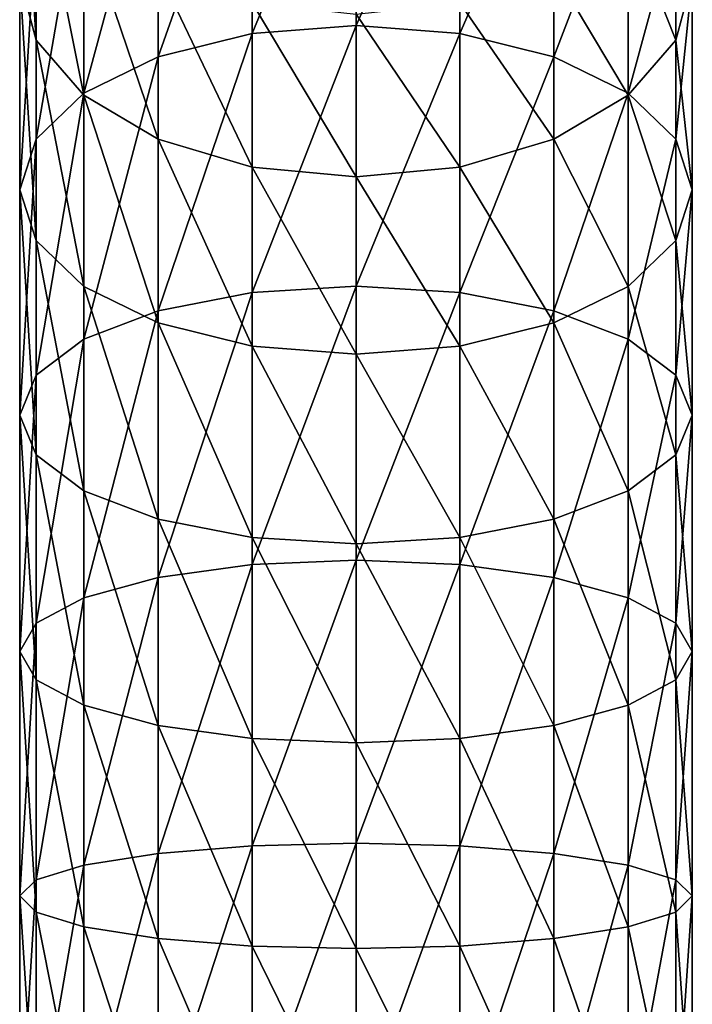
# Model space of a CAD drawing. Extents: x -25 to 56, y -132 to 25.
# Drawn here: x -10 to 10, y -54 to -26 of the extents above; entities that cross this region are included whole.
import ezdxf

# ---------------------------------------------------------------- set-up
doc = ezdxf.new("R2010")
doc.units = 0
doc.header["$MEASUREMENT"] = 0
doc.layers.add('L1', color=7, linetype='Continuous')

msp = doc.modelspace()

# ---------------------------------------------------------------- linework, layer by layer
at = {"layer": 'L1', "color": 7}
for points in [[(0, -19.14893, 224.4267), (-2.935661, -19.42222, 224.0505), (-2.935661, -26.26801, 228.4328)], [(0, -19.14893, 224.4267), (-2.935661, -26.26801, 228.4328), (0, -26.04082, 228.8385)], [(0, -26.04082, 228.8385), (2.935661, -19.42222, 224.0505), (0, -19.14893, 224.4267)], [(-9.035037, -26.45842, 214.366), (-9.5, -24.73288, 216.741), (-9.5, -19.27195, 212.2594)], [(-9.035037, -26.45842, 214.366), (-9.5, -19.27195, 212.2594), (-9.035037, -21.26469, 210.1036)], [(-5.58396, -26.92735, 227.2555), (-2.935661, -26.26801, 228.4328), (-2.935661, -19.42222, 224.0505)], [(-5.58396, -26.92735, 227.2555), (-2.935661, -19.42222, 224.0505), (-5.58396, -20.21537, 222.9589)], [(0, -26.04082, 228.8385), (2.935661, -26.26801, 228.4328), (2.935661, -19.42222, 224.0505)], [(2.935661, -26.26801, 228.4328), (5.58396, -20.21537, 222.9589), (2.935661, -19.42222, 224.0505)], [(-7.685661, -27.95428, 225.4218), (-5.58396, -26.92735, 227.2555), (-5.58396, -20.21537, 222.9589)], [(-7.685661, -27.95428, 225.4218), (-5.58396, -20.21537, 222.9589), (-7.685661, -21.45072, 221.2586)], [(2.935661, -26.26801, 228.4328), (5.58396, -26.92735, 227.2555), (5.58396, -20.21537, 222.9589)], [(5.58396, -26.92735, 227.2555), (7.685661, -21.45072, 221.2586), (5.58396, -20.21537, 222.9589)], [(-9.035037, -21.26469, 210.1036), (-7.685661, -23.06235, 208.1589), (-7.685661, -28.01505, 212.2235)], [(-9.035037, -21.26469, 210.1036), (-7.685661, -28.01505, 212.2235), (-9.035037, -26.45842, 214.366)], [(7.685661, -23.06235, 208.1589), (9.035037, -21.26469, 210.1036), (9.035037, -26.45842, 214.366)], [(9.5, -24.73288, 216.741), (9.035037, -26.45842, 214.366), (9.035037, -21.26469, 210.1036)], [(-7.685661, -21.45072, 221.2586), (-9.035037, -23.00735, 219.116), (-9.035037, -29.2483, 223.1111)], [(-7.685661, -21.45072, 221.2586), (-9.035037, -29.2483, 223.1111), (-7.685661, -27.95428, 225.4218)], [(5.58396, -26.92735, 227.2555), (7.685661, -27.95428, 225.4218), (7.685661, -21.45072, 221.2586)], [(9.035037, -23.00735, 219.116), (7.685661, -21.45072, 221.2586), (7.685661, -27.95428, 225.4218)], [(-9.5, -30.68273, 220.5498), (-9.035037, -29.2483, 223.1111), (-9.035037, -23.00735, 219.116)], [(-9.5, -30.68273, 220.5498), (-9.035037, -23.00735, 219.116), (-9.5, -24.73288, 216.741)], [(-5.58396, -29.2504, 210.5232), (-7.685661, -28.01505, 212.2235), (-7.685661, -23.06235, 208.1589)], [(-5.58396, -29.2504, 210.5232), (-7.685661, -23.06235, 208.1589), (-5.58396, -24.48899, 206.6156)], [(7.685661, -28.01505, 212.2235), (5.58396, -24.48899, 206.6156), (7.685661, -23.06235, 208.1589)], [(9.035037, -23.00735, 219.116), (7.685661, -27.95428, 225.4218), (9.035037, -29.2483, 223.1111)], [(7.685661, -23.06235, 208.1589), (9.035037, -26.45842, 214.366), (7.685661, -28.01505, 212.2235)], [(9.035037, -29.2483, 223.1111), (9.5, -24.73288, 216.741), (9.035037, -23.00735, 219.116)], [(-9.035037, -32.11715, 217.9884), (-9.5, -30.68273, 220.5498), (-9.5, -24.73288, 216.741)], [(-9.035037, -32.11715, 217.9884), (-9.5, -24.73288, 216.741), (-9.035037, -26.45842, 214.366)], [(-2.935661, -30.04355, 209.4315), (-5.58396, -29.2504, 210.5232), (-5.58396, -24.48899, 206.6156)], [(-2.935661, -30.04355, 209.4315), (-5.58396, -24.48899, 206.6156), (-2.935661, -25.40495, 205.6247)], [(5.58396, -29.2504, 210.5232), (2.935661, -25.40495, 205.6247), (5.58396, -24.48899, 206.6156)], [(7.685661, -28.01505, 212.2235), (5.58396, -29.2504, 210.5232), (5.58396, -24.48899, 206.6156)], [(9.5, -30.68273, 220.5498), (9.035037, -26.45842, 214.366), (9.5, -24.73288, 216.741)], [(9.035037, -29.2483, 223.1111), (9.5, -30.68273, 220.5498), (9.5, -24.73288, 216.741)], [(0, -30.31684, 209.0554), (-2.935661, -30.04355, 209.4315), (-2.935661, -25.40495, 205.6247)], [(0, -30.31684, 209.0554), (-2.935661, -25.40495, 205.6247), (0, -25.72056, 205.2833)], [(0, -25.72056, 205.2833), (2.935661, -25.40495, 205.6247), (2.935661, -30.04355, 209.4315)], [(5.58396, -29.2504, 210.5232), (2.935661, -30.04355, 209.4315), (2.935661, -25.40495, 205.6247)], [(0, -25.72056, 205.2833), (2.935661, -30.04355, 209.4315), (0, -30.31684, 209.0554)], [(0, -26.04082, 228.8385), (-2.935661, -26.26801, 228.4328), (-2.935661, -33.58144, 231.9801)], [(0, -26.04082, 228.8385), (-2.935661, -33.58144, 231.9801), (0, -33.4035, 232.4096)], [(0, -33.4035, 232.4096), (2.935661, -26.26801, 228.4328), (0, -26.04082, 228.8385)], [(-5.58396, -34.09782, 230.7334), (-2.935661, -33.58144, 231.9801), (-2.935661, -26.26801, 228.4328)], [(-5.58396, -34.09782, 230.7334), (-2.935661, -26.26801, 228.4328), (-5.58396, -26.92735, 227.2555)], [(0, -33.4035, 232.4096), (2.935661, -33.58144, 231.9801), (2.935661, -26.26801, 228.4328)], [(2.935661, -33.58144, 231.9801), (5.58396, -26.92735, 227.2555), (2.935661, -26.26801, 228.4328)], [(-9.035037, -26.45842, 214.366), (-7.685661, -28.01505, 212.2235), (-7.685661, -33.41117, 215.6778)], [(-9.035037, -26.45842, 214.366), (-7.685661, -33.41117, 215.6778), (-9.035037, -32.11715, 217.9884)], [(7.685661, -28.01505, 212.2235), (9.035037, -26.45842, 214.366), (9.035037, -32.11715, 217.9884)], [(9.5, -30.68273, 220.5498), (9.035037, -32.11715, 217.9884), (9.035037, -26.45842, 214.366)], [(-7.685661, -34.90211, 228.7917), (-5.58396, -34.09782, 230.7334), (-5.58396, -26.92735, 227.2555)], [(-7.685661, -34.90211, 228.7917), (-5.58396, -26.92735, 227.2555), (-7.685661, -27.95428, 225.4218)], [(2.935661, -33.58144, 231.9801), (5.58396, -34.09782, 230.7334), (5.58396, -26.92735, 227.2555)], [(5.58396, -34.09782, 230.7334), (7.685661, -27.95428, 225.4218), (5.58396, -26.92735, 227.2555)], [(-7.685661, -27.95428, 225.4218), (-9.035037, -29.2483, 223.1111), (-9.035037, -35.91556, 226.345)], [(-7.685661, -27.95428, 225.4218), (-9.035037, -35.91556, 226.345), (-7.685661, -34.90211, 228.7917)], [(-5.58396, -34.4381, 213.8441), (-7.685661, -33.41117, 215.6778), (-7.685661, -28.01505, 212.2235)], [(-5.58396, -34.4381, 213.8441), (-7.685661, -28.01505, 212.2235), (-5.58396, -29.2504, 210.5232)], [(5.58396, -34.09782, 230.7334), (7.685661, -34.90211, 228.7917), (7.685661, -27.95428, 225.4218)], [(7.685661, -33.41117, 215.6778), (5.58396, -29.2504, 210.5232), (7.685661, -28.01505, 212.2235)], [(9.035037, -29.2483, 223.1111), (7.685661, -27.95428, 225.4218), (7.685661, -34.90211, 228.7917)], [(7.685661, -28.01505, 212.2235), (9.035037, -32.11715, 217.9884), (7.685661, -33.41117, 215.6778)], [(-9.5, -37.03899, 223.6328), (-9.035037, -35.91556, 226.345), (-9.035037, -29.2483, 223.1111)], [(-9.5, -37.03899, 223.6328), (-9.035037, -29.2483, 223.1111), (-9.5, -30.68273, 220.5498)], [(-2.935661, -35.09744, 212.6667), (-5.58396, -34.4381, 213.8441), (-5.58396, -29.2504, 210.5232)], [(-2.935661, -35.09744, 212.6667), (-5.58396, -29.2504, 210.5232), (-2.935661, -30.04355, 209.4315)], [(5.58396, -34.4381, 213.8441), (2.935661, -30.04355, 209.4315), (5.58396, -29.2504, 210.5232)], [(7.685661, -33.41117, 215.6778), (5.58396, -34.4381, 213.8441), (5.58396, -29.2504, 210.5232)], [(9.035037, -29.2483, 223.1111), (7.685661, -34.90211, 228.7917), (9.035037, -35.91556, 226.345)], [(9.035037, -35.91556, 226.345), (9.5, -30.68273, 220.5498), (9.035037, -29.2483, 223.1111)], [(0, -35.32463, 212.2611), (-2.935661, -35.09744, 212.6667), (-2.935661, -30.04355, 209.4315)], [(0, -35.32463, 212.2611), (-2.935661, -30.04355, 209.4315), (0, -30.31684, 209.0554)], [(0, -30.31684, 209.0554), (2.935661, -30.04355, 209.4315), (2.935661, -35.09744, 212.6667)], [(5.58396, -34.4381, 213.8441), (2.935661, -35.09744, 212.6667), (2.935661, -30.04355, 209.4315)], [(0, -30.31684, 209.0554), (2.935661, -35.09744, 212.6667), (0, -35.32463, 212.2611)], [(-9.035037, -38.16242, 220.9206), (-9.5, -37.03899, 223.6328), (-9.5, -30.68273, 220.5498)], [(-9.035037, -38.16242, 220.9206), (-9.5, -30.68273, 220.5498), (-9.035037, -32.11715, 217.9884)], [(9.5, -37.03899, 223.6328), (9.035037, -32.11715, 217.9884), (9.5, -30.68273, 220.5498)], [(9.035037, -35.91556, 226.345), (9.5, -37.03899, 223.6328), (9.5, -30.68273, 220.5498)], [(-9.035037, -32.11715, 217.9884), (-7.685661, -33.41117, 215.6778), (-7.685661, -39.17588, 218.4739)], [(-9.035037, -32.11715, 217.9884), (-7.685661, -39.17588, 218.4739), (-9.035037, -38.16242, 220.9206)], [(7.685661, -33.41117, 215.6778), (9.035037, -32.11715, 217.9884), (9.035037, -38.16242, 220.9206)], [(9.5, -37.03899, 223.6328), (9.035037, -38.16242, 220.9206), (9.035037, -32.11715, 217.9884)], [(-5.58396, -39.98017, 216.5322), (-7.685661, -39.17588, 218.4739), (-7.685661, -33.41117, 215.6778)], [(-5.58396, -39.98017, 216.5322), (-7.685661, -33.41117, 215.6778), (-5.58396, -34.4381, 213.8441)], [(-5.58396, -41.62737, 233.3444), (-2.935661, -41.2611, 234.6431), (-2.935661, -33.58144, 231.9801)], [(-5.58396, -41.62737, 233.3444), (-2.935661, -33.58144, 231.9801), (-5.58396, -34.09782, 230.7334)], [(0, -33.4035, 232.4096), (-2.935661, -33.58144, 231.9801), (-2.935661, -41.2611, 234.6431)], [(0, -33.4035, 232.4096), (-2.935661, -41.2611, 234.6431), (0, -41.13489, 235.0906)], [(0, -41.13489, 235.0906), (2.935661, -33.58144, 231.9801), (0, -33.4035, 232.4096)], [(0, -41.13489, 235.0906), (2.935661, -41.2611, 234.6431), (2.935661, -33.58144, 231.9801)], [(2.935661, -41.2611, 234.6431), (5.58396, -34.09782, 230.7334), (2.935661, -33.58144, 231.9801)], [(7.685661, -39.17588, 218.4739), (5.58396, -34.4381, 213.8441), (7.685661, -33.41117, 215.6778)], [(7.685661, -33.41117, 215.6778), (9.035037, -38.16242, 220.9206), (7.685661, -39.17588, 218.4739)], [(-7.685661, -42.19786, 231.3216), (-5.58396, -41.62737, 233.3444), (-5.58396, -34.09782, 230.7334)], [(-7.685661, -42.19786, 231.3216), (-5.58396, -34.09782, 230.7334), (-7.685661, -34.90211, 228.7917)], [(2.935661, -41.2611, 234.6431), (5.58396, -41.62737, 233.3444), (5.58396, -34.09782, 230.7334)], [(5.58396, -41.62737, 233.3444), (7.685661, -34.90211, 228.7917), (5.58396, -34.09782, 230.7334)], [(-2.935661, -40.49655, 215.2855), (-5.58396, -39.98017, 216.5322), (-5.58396, -34.4381, 213.8441)], [(-2.935661, -40.49655, 215.2855), (-5.58396, -34.4381, 213.8441), (-2.935661, -35.09744, 212.6667)], [(5.58396, -39.98017, 216.5322), (2.935661, -35.09744, 212.6667), (5.58396, -34.4381, 213.8441)], [(7.685661, -39.17588, 218.4739), (5.58396, -39.98017, 216.5322), (5.58396, -34.4381, 213.8441)], [(-7.685661, -34.90211, 228.7917), (-9.035037, -35.91556, 226.345), (-9.035037, -42.91672, 228.7728)], [(-7.685661, -34.90211, 228.7917), (-9.035037, -42.91672, 228.7728), (-7.685661, -42.19786, 231.3216)], [(5.58396, -41.62737, 233.3444), (7.685661, -42.19786, 231.3216), (7.685661, -34.90211, 228.7917)], [(9.035037, -35.91556, 226.345), (7.685661, -34.90211, 228.7917), (7.685661, -42.19786, 231.3216)], [(0, -40.67449, 214.8559), (-2.935661, -40.49655, 215.2855), (-2.935661, -35.09744, 212.6667)], [(0, -40.67449, 214.8559), (-2.935661, -35.09744, 212.6667), (0, -35.32463, 212.2611)], [(0, -35.32463, 212.2611), (2.935661, -35.09744, 212.6667), (2.935661, -40.49655, 215.2855)], [(5.58396, -39.98017, 216.5322), (2.935661, -40.49655, 215.2855), (2.935661, -35.09744, 212.6667)], [(0, -35.32463, 212.2611), (2.935661, -40.49655, 215.2855), (0, -40.67449, 214.8559)], [(-9.5, -43.71357, 225.9473), (-9.035037, -42.91672, 228.7728), (-9.035037, -35.91556, 226.345)], [(-9.5, -43.71357, 225.9473), (-9.035037, -35.91556, 226.345), (-9.5, -37.03899, 223.6328)], [(9.035037, -35.91556, 226.345), (7.685661, -42.19786, 231.3216), (9.035037, -42.91672, 228.7728)], [(9.035037, -42.91672, 228.7728), (9.5, -37.03899, 223.6328), (9.035037, -35.91556, 226.345)], [(-9.035037, -44.51043, 223.1219), (-9.5, -43.71357, 225.9473), (-9.5, -37.03899, 223.6328)], [(-9.035037, -44.51043, 223.1219), (-9.5, -37.03899, 223.6328), (-9.035037, -38.16242, 220.9206)], [(9.5, -43.71357, 225.9473), (9.035037, -38.16242, 220.9206), (9.5, -37.03899, 223.6328)], [(9.035037, -42.91672, 228.7728), (9.5, -43.71357, 225.9473), (9.5, -37.03899, 223.6328)], [(-9.035037, -38.16242, 220.9206), (-7.685661, -39.17588, 218.4739), (-7.685661, -45.22929, 220.573)], [(-9.035037, -38.16242, 220.9206), (-7.685661, -45.22929, 220.573), (-9.035037, -44.51043, 223.1219)], [(7.685661, -39.17588, 218.4739), (9.035037, -38.16242, 220.9206), (9.035037, -44.51043, 223.1219)], [(9.5, -43.71357, 225.9473), (9.035037, -44.51043, 223.1219), (9.035037, -38.16242, 220.9206)], [(-5.58396, -45.79977, 218.5502), (-7.685661, -45.22929, 220.573), (-7.685661, -39.17588, 218.4739)], [(-5.58396, -45.79977, 218.5502), (-7.685661, -39.17588, 218.4739), (-5.58396, -39.98017, 216.5322)], [(7.685661, -45.22929, 220.573), (5.58396, -39.98017, 216.5322), (7.685661, -39.17588, 218.4739)], [(7.685661, -39.17588, 218.4739), (9.035037, -44.51043, 223.1219), (7.685661, -45.22929, 220.573)], [(-2.935661, -46.16605, 217.2515), (-5.58396, -45.79977, 218.5502), (-5.58396, -39.98017, 216.5322)], [(-2.935661, -46.16605, 217.2515), (-5.58396, -39.98017, 216.5322), (-2.935661, -40.49655, 215.2855)], [(5.58396, -45.79977, 218.5502), (2.935661, -40.49655, 215.2855), (5.58396, -39.98017, 216.5322)], [(7.685661, -45.22929, 220.573), (5.58396, -45.79977, 218.5502), (5.58396, -39.98017, 216.5322)], [(0, -46.29226, 216.804), (-2.935661, -46.16605, 217.2515), (-2.935661, -40.49655, 215.2855)], [(0, -46.29226, 216.804), (-2.935661, -40.49655, 215.2855), (0, -40.67449, 214.8559)], [(0, -40.67449, 214.8559), (2.935661, -40.49655, 215.2855), (2.935661, -46.16605, 217.2515)], [(5.58396, -45.79977, 218.5502), (2.935661, -46.16605, 217.2515), (2.935661, -40.49655, 215.2855)], [(0, -40.67449, 214.8559), (2.935661, -46.16605, 217.2515), (0, -46.29226, 216.804)], [(-5.58396, -49.41163, 235.0523), (-2.935661, -49.20054, 236.3851), (-2.935661, -41.2611, 234.6431)], [(-5.58396, -49.41163, 235.0523), (-2.935661, -41.2611, 234.6431), (-5.58396, -41.62737, 233.3444)], [(0, -41.13489, 235.0906), (-2.935661, -41.2611, 234.6431), (-2.935661, -49.20054, 236.3851)], [(0, -41.13489, 235.0906), (-2.935661, -49.20054, 236.3851), (0, -49.12781, 236.8443)], [(0, -49.12781, 236.8443), (2.935661, -41.2611, 234.6431), (0, -41.13489, 235.0906)], [(0, -49.12781, 236.8443), (2.935661, -49.20054, 236.3851), (2.935661, -41.2611, 234.6431)], [(2.935661, -49.20054, 236.3851), (5.58396, -41.62737, 233.3444), (2.935661, -41.2611, 234.6431)], [(-7.685661, -49.74041, 232.9765), (-5.58396, -49.41163, 235.0523), (-5.58396, -41.62737, 233.3444)], [(-7.685661, -49.74041, 232.9765), (-5.58396, -41.62737, 233.3444), (-7.685661, -42.19786, 231.3216)], [(2.935661, -49.20054, 236.3851), (5.58396, -49.41163, 235.0523), (5.58396, -41.62737, 233.3444)], [(5.58396, -49.41163, 235.0523), (7.685661, -42.19786, 231.3216), (5.58396, -41.62737, 233.3444)], [(-7.685661, -42.19786, 231.3216), (-9.035037, -42.91672, 228.7728), (-9.035037, -50.15469, 230.3608)], [(-7.685661, -42.19786, 231.3216), (-9.035037, -50.15469, 230.3608), (-7.685661, -49.74041, 232.9765)], [(5.58396, -49.41163, 235.0523), (7.685661, -49.74041, 232.9765), (7.685661, -42.19786, 231.3216)], [(9.035037, -42.91672, 228.7728), (7.685661, -42.19786, 231.3216), (7.685661, -49.74041, 232.9765)], [(-9.5, -50.61393, 227.4613), (-9.035037, -50.15469, 230.3608), (-9.035037, -42.91672, 228.7728)], [(-9.5, -50.61393, 227.4613), (-9.035037, -42.91672, 228.7728), (-9.5, -43.71357, 225.9473)], [(9.035037, -42.91672, 228.7728), (7.685661, -49.74041, 232.9765), (9.035037, -50.15469, 230.3608)], [(9.035037, -50.15469, 230.3608), (9.5, -43.71357, 225.9473), (9.035037, -42.91672, 228.7728)], [(-9.035037, -51.07317, 224.5618), (-9.5, -50.61393, 227.4613), (-9.5, -43.71357, 225.9473)], [(-9.035037, -51.07317, 224.5618), (-9.5, -43.71357, 225.9473), (-9.035037, -44.51043, 223.1219)], [(9.5, -50.61393, 227.4613), (9.035037, -44.51043, 223.1219), (9.5, -43.71357, 225.9473)], [(9.035037, -50.15469, 230.3608), (9.5, -50.61393, 227.4613), (9.5, -43.71357, 225.9473)], [(-9.035037, -44.51043, 223.1219), (-7.685661, -45.22929, 220.573), (-7.685661, -51.48746, 221.9461)], [(-9.035037, -44.51043, 223.1219), (-7.685661, -51.48746, 221.9461), (-9.035037, -51.07317, 224.5618)], [(7.685661, -45.22929, 220.573), (9.035037, -44.51043, 223.1219), (9.035037, -51.07317, 224.5618)], [(9.5, -50.61393, 227.4613), (9.035037, -51.07317, 224.5618), (9.035037, -44.51043, 223.1219)], [(-5.58396, -51.81624, 219.8703), (-7.685661, -51.48746, 221.9461), (-7.685661, -45.22929, 220.573)], [(-5.58396, -51.81624, 219.8703), (-7.685661, -45.22929, 220.573), (-5.58396, -45.79977, 218.5502)], [(7.685661, -51.48746, 221.9461), (5.58396, -45.79977, 218.5502), (7.685661, -45.22929, 220.573)], [(7.685661, -45.22929, 220.573), (9.035037, -51.07317, 224.5618), (7.685661, -51.48746, 221.9461)], [(-2.935661, -52.02732, 218.5375), (-5.58396, -51.81624, 219.8703), (-5.58396, -45.79977, 218.5502)], [(-2.935661, -52.02732, 218.5375), (-5.58396, -45.79977, 218.5502), (-2.935661, -46.16605, 217.2515)], [(5.58396, -51.81624, 219.8703), (2.935661, -46.16605, 217.2515), (5.58396, -45.79977, 218.5502)], [(7.685661, -51.48746, 221.9461), (5.58396, -51.81624, 219.8703), (5.58396, -45.79977, 218.5502)], [(0, -52.10006, 218.0783), (-2.935661, -52.02732, 218.5375), (-2.935661, -46.16605, 217.2515)], [(0, -52.10006, 218.0783), (-2.935661, -46.16605, 217.2515), (0, -46.29226, 216.804)], [(0, -46.29226, 216.804), (2.935661, -46.16605, 217.2515), (2.935661, -52.02732, 218.5375)], [(0, -46.29226, 216.804), (2.935661, -52.02732, 218.5375), (0, -52.10006, 218.0783)], [(5.58396, -51.81624, 219.8703), (2.935661, -52.02732, 218.5375), (2.935661, -46.16605, 217.2515)], [(0, -49.12781, 236.8443), (-2.935661, -49.20054, 236.3851), (-2.935661, -57.2897, 237.1818)], [(0, -49.12781, 236.8443), (-2.935661, -57.2897, 237.1818), (0, -57.27144, 237.6464)], [(0, -57.27144, 237.6464), (2.935661, -49.20054, 236.3851), (0, -49.12781, 236.8443)], [(-7.685661, -57.42519, 233.7334), (-5.58396, -57.34267, 235.8335), (-5.58396, -49.41163, 235.0523)], [(-7.685661, -57.42519, 233.7334), (-5.58396, -49.41163, 235.0523), (-7.685661, -49.74041, 232.9765)], [(-5.58396, -57.34267, 235.8335), (-2.935661, -57.2897, 237.1818), (-2.935661, -49.20054, 236.3851)], [(-5.58396, -57.34267, 235.8335), (-2.935661, -49.20054, 236.3851), (-5.58396, -49.41163, 235.0523)], [(0, -57.27144, 237.6464), (2.935661, -57.2897, 237.1818), (2.935661, -49.20054, 236.3851)], [(2.935661, -57.2897, 237.1818), (5.58396, -49.41163, 235.0523), (2.935661, -49.20054, 236.3851)], [(2.935661, -57.2897, 237.1818), (5.58396, -57.34267, 235.8335), (5.58396, -49.41163, 235.0523)], [(5.58396, -57.34267, 235.8335), (7.685661, -49.74041, 232.9765), (5.58396, -49.41163, 235.0523)], [(-7.685661, -49.74041, 232.9765), (-9.035037, -50.15469, 230.3608), (-9.035037, -57.52916, 231.0871)], [(-7.685661, -49.74041, 232.9765), (-9.035037, -57.52916, 231.0871), (-7.685661, -57.42519, 233.7334)], [(5.58396, -57.34267, 235.8335), (7.685661, -57.42519, 233.7334), (7.685661, -49.74041, 232.9765)], [(9.035037, -50.15469, 230.3608), (7.685661, -49.74041, 232.9765), (7.685661, -57.42519, 233.7334)], [(-9.5, -57.64441, 228.1538), (-9.035037, -57.52916, 231.0871), (-9.035037, -50.15469, 230.3608)], [(-9.5, -57.64441, 228.1538), (-9.035037, -50.15469, 230.3608), (-9.5, -50.61393, 227.4613)], [(9.035037, -50.15469, 230.3608), (7.685661, -57.42519, 233.7334), (9.035037, -57.52916, 231.0871)], [(9.035037, -57.52916, 231.0871), (9.5, -50.61393, 227.4613), (9.035037, -50.15469, 230.3608)], [(-9.035037, -57.75966, 225.2204), (-9.5, -57.64441, 228.1538), (-9.5, -50.61393, 227.4613)], [(-9.035037, -57.75966, 225.2204), (-9.5, -50.61393, 227.4613), (-9.035037, -51.07317, 224.5618)], [(9.5, -57.64441, 228.1538), (9.035037, -51.07317, 224.5618), (9.5, -50.61393, 227.4613)], [(9.035037, -57.52916, 231.0871), (9.5, -57.64441, 228.1538), (9.5, -50.61393, 227.4613)], [(-9.035037, -51.07317, 224.5618), (-7.685661, -51.48746, 221.9461), (-7.685661, -57.86364, 222.5741)], [(-9.035037, -51.07317, 224.5618), (-7.685661, -57.86364, 222.5741), (-9.035037, -57.75966, 225.2204)], [(7.685661, -51.48746, 221.9461), (9.035037, -51.07317, 224.5618), (9.035037, -57.75966, 225.2204)], [(9.5, -57.64441, 228.1538), (9.035037, -57.75966, 225.2204), (9.035037, -51.07317, 224.5618)], [(-5.58396, -57.94615, 220.474), (-7.685661, -57.86364, 222.5741), (-7.685661, -51.48746, 221.9461)], [(-5.58396, -57.94615, 220.474), (-7.685661, -51.48746, 221.9461), (-5.58396, -51.81624, 219.8703)], [(7.685661, -57.86364, 222.5741), (5.58396, -51.81624, 219.8703), (7.685661, -51.48746, 221.9461)], [(7.685661, -51.48746, 221.9461), (9.035037, -57.75966, 225.2204), (7.685661, -57.86364, 222.5741)], [(-2.935661, -57.99913, 219.1257), (-5.58396, -57.94615, 220.474), (-5.58396, -51.81624, 219.8703)], [(-2.935661, -57.99913, 219.1257), (-5.58396, -51.81624, 219.8703), (-2.935661, -52.02732, 218.5375)], [(5.58396, -57.94615, 220.474), (2.935661, -52.02732, 218.5375), (5.58396, -51.81624, 219.8703)], [(7.685661, -57.86364, 222.5741), (5.58396, -57.94615, 220.474), (5.58396, -51.81624, 219.8703)], [(0, -58.01738, 218.6611), (-2.935661, -57.99913, 219.1257), (-2.935661, -52.02732, 218.5375)], [(0, -58.01738, 218.6611), (-2.935661, -52.02732, 218.5375), (0, -52.10006, 218.0783)], [(0, -52.10006, 218.0783), (2.935661, -52.02732, 218.5375), (2.935661, -57.99913, 219.1257)], [(0, -52.10006, 218.0783), (2.935661, -57.99913, 219.1257), (0, -58.01738, 218.6611)], [(5.58396, -57.94615, 220.474), (2.935661, -57.99913, 219.1257), (2.935661, -52.02732, 218.5375)]]:
    msp.add_3dface(points, dxfattribs=at)

doc.saveas('drawing.dxf')
